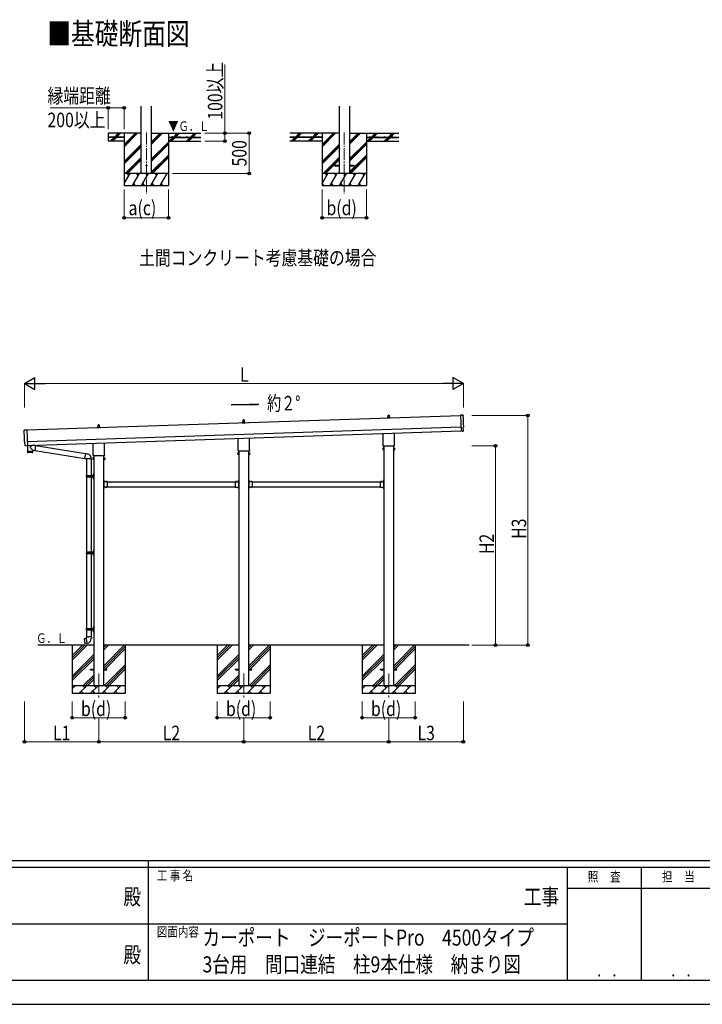
# Model space of a CAD drawing. Units: millimetres. Extents: x 0 to 33640, y 0 to 23760.
# Drawn here: x 15203 to 23677, y 0 to 12229 of the extents above; entities that cross this region are included whole.
import ezdxf
from ezdxf.enums import TextEntityAlignment as Align

# ---------------------------------------------------------------- set-up
doc = ezdxf.new("R2010")
doc.units = ezdxf.units.MM
doc.header["$PDMODE"] = 64
doc.header["$PDSIZE"] = 0.05
doc.linetypes.add('YCENTER_1', pattern=[13, 10, -1, 1, -1])
doc.linetypes.add('YHIDDEN_1', pattern=[4, 3, -1])
for name, color, linetype, lineweight in [('USER1', 3, 'Continuous', 13), ('YKK_12', 2, 'Continuous', 13), ('YKK_13', 4, 'Continuous', 30), ('YKK_A1', 4, 'Continuous', 30), ('YKK_D', 6, 'Continuous', 13), ('YKK_ZWAK', 7, 'Continuous', 30)]:
    doc.layers.add(name, color=color, linetype=linetype, lineweight=lineweight)
doc.styles.add('text-b', font='extslim2.shx', dxfattribs={"width": 0.8, "bigfont": 'extfont2.shx'})

msp = doc.modelspace()

# ---------------------------------------------------------------- linework, layer by layer
at = {"layer": 'YKK_12', "linetype": 'YCENTER_1', "ltscale": 15}
for p, q in [((16776, 10828), (16776, 10069)), ((19233, 10828), (19233, 10069))]:
    msp.add_line(p, q, dxfattribs=at)
at = {"layer": 'YKK_12', "linetype": 'YCENTER_1', "ltscale": 25}
for p, q in [((16184, 4110), (16184, 3792)), ((17984, 4110), (17984, 3792)), ((19784, 4110), (19784, 3792))]:
    msp.add_line(p, q, dxfattribs=at)
at = {"layer": 'YKK_13', "ltscale": 20}
for p, q in [((19113, 10423), (19113, 10414)), ((19113, 10423), (19168, 10423)), ((19113, 10414), (19168, 10414)), ((19298, 10423), (19353, 10423)), ((19298, 10414), (19353, 10414)), ((19353, 10423), (19353, 10414))]:
    msp.add_line(p, q, dxfattribs=at)
at = {"layer": 'YKK_13'}
for p, q in [((17966, 7227), (18002, 7227)), ((17966, 7219), (17966, 7226)), ((18003, 7219), (17966, 7219)), ((17967, 7227), (17974, 7229)), ((17974, 7230), (17974, 7234)), ((17974, 7229), (17995, 7229)), ((17975, 7234), (17993, 7234)), ((17978, 7234), (17979, 7258)), ((17980, 7259), (17989, 7259)), ((17990, 7258), (17990, 7234)), ((17994, 7230), (17994, 7234)), ((18002, 7227), (17995, 7229)), ((18003, 7219), (18003, 7226)), ((19766, 7287), (19802, 7287)), ((19766, 7279), (19766, 7286)), ((19803, 7279), (19766, 7279)), ((19767, 7287), (19774, 7289)), ((19774, 7290), (19774, 7294)), ((19774, 7289), (19795, 7289)), ((19775, 7294), (19793, 7294)), ((19778, 7294), (19779, 7318)), ((19780, 7319), (19789, 7319)), ((19790, 7318), (19790, 7294)), ((19794, 7290), (19794, 7294)), ((19802, 7287), (19795, 7289)), ((19803, 7279), (19803, 7286)), ((20707, 7316), (20676, 7316)), ((20676, 7316), (20682, 7119)), ((15261, 7134), (15292, 7137)), ((15292, 7137), (15299, 6939)), ((16166, 7167), (16202, 7167)), ((16166, 7159), (16166, 7166)), ((16203, 7159), (16166, 7159)), ((16167, 7167), (16174, 7169)), ((16174, 7170), (16174, 7174)), ((16174, 7169), (16195, 7169)), ((16175, 7174), (16193, 7174)), ((16178, 7174), (16179, 7198)), ((16180, 7199), (16189, 7199)), ((16190, 7198), (16190, 7174)), ((16194, 7170), (16194, 7174)), ((16202, 7167), (16195, 7169)), ((16203, 7159), (16203, 7166)), ((19853, 7094), (19853, 6945)), ((20700, 7119), (20682, 7118)), ((20682, 7119), (20682, 7118)), ((20701, 7119), (20700, 7119)), ((20702, 7118), (20709, 7119)), ((20711, 7122), (20710, 7169)), ((20710, 7169), (20710, 7169)), ((15268, 6988), (15267, 6988)), ((15270, 6941), (15268, 6988)), ((16253, 6974), (16253, 6825)), ((17916, 6885), (17916, 7029)), ((18053, 7034), (18053, 6885)), ((19716, 6945), (19716, 7089)), ((15280, 6938), (15273, 6938)), ((15280, 6938), (15281, 6939)), ((15281, 6939), (15299, 6938)), ((15299, 6939), (15299, 6938)), ((15299, 6938), (15301, 6867)), ((15301, 6867), (15365, 6869)), ((15365, 6868), (15301, 6866)), ((15301, 6866), (15302, 6853)), ((15362, 6852), (15305, 6850)), ((15306, 6867), (15306, 6866)), ((15360, 6944), (15333, 6921)), ((15365, 6881), (15333, 6914)), ((15361, 6869), (15361, 6868)), ((15365, 6881), (15389, 6878)), ((15365, 6881), (15365, 6869)), ((15365, 6855), (15365, 6868)), ((15398, 6941), (15372, 6944)), ((15398, 6941), (15389, 6878)), ((15389, 6880), (16010, 6781)), ((15398, 6939), (16020, 6840)), ((16116, 6825), (16116, 6969)), ((17914, 6876), (17914, 6881)), ((18052, 6872), (17916, 6872)), ((17920, 6827), (17920, 6848)), ((17920, 6848), (17922, 6848)), ((17922, 6848), (17922, 6827)), ((18049, 6848), (18047, 6848)), ((18047, 6848), (18047, 6827)), ((18049, 6827), (18049, 6848)), ((18054, 6881), (18054, 6876)), ((19710, 6906), (19711, 6908)), ((19710, 6906), (19710, 6889)), ((19710, 6889), (19711, 6888)), ((19717, 6908), (19711, 6908)), ((19717, 6903), (19711, 6903)), ((19717, 6893), (19711, 6893)), ((19717, 6888), (19711, 6888)), ((19714, 6936), (19714, 6941)), ((19852, 6932), (19716, 6932)), ((19717, 6888), (19717, 6908)), ((19717, 6889), (19717, 6907)), ((19717, 6907), (19720, 6907)), ((19720, 6889), (19717, 6889)), ((19720, 6887), (19720, 6908)), ((19720, 6908), (19722, 6908)), ((19722, 6887), (19720, 6887)), ((19722, 6908), (19722, 6887)), ((19849, 6908), (19847, 6908)), ((19847, 6908), (19847, 6887)), ((19847, 6887), (19849, 6887)), ((19849, 6887), (19849, 6908)), ((19851, 6907), (19849, 6907)), ((19849, 6889), (19851, 6889)), ((19851, 6888), (19851, 6908)), ((19851, 6908), (19858, 6908)), ((19851, 6889), (19851, 6907)), ((19851, 6903), (19858, 6903)), ((19851, 6893), (19858, 6893)), ((19851, 6888), (19858, 6888)), ((19854, 6941), (19854, 6936)), ((19858, 6906), (19858, 6908)), ((19858, 6906), (19858, 6889)), ((19858, 6889), (19858, 6888)), ((16010, 6779), (16015, 6810)), ((16010, 6779), (16010, 6777)), ((16010, 6779), (16015, 6778)), ((16010, 6777), (16014, 6776)), ((16014, 6776), (16015, 6778)), ((16021, 6842), (16015, 6810)), ((16015, 6778), (16029, 6776)), ((16021, 6842), (16022, 6844)), ((16021, 6842), (16026, 6841)), ((16022, 6844), (16025, 6843)), ((16025, 6843), (16026, 6841)), ((16026, 6841), (16040, 6838)), ((16029, 6776), (16032, 6777)), ((16092, 6776), (16031, 6776)), ((16032, 6776), (16032, 6569)), ((16040, 6838), (16042, 6836)), ((16042, 6836), (16044, 6836)), ((16092, 6776), (16092, 6569)), ((16110, 6786), (16111, 6788)), ((16110, 6786), (16110, 6769)), ((16110, 6769), (16111, 6768)), ((16117, 6788), (16111, 6788)), ((16117, 6783), (16111, 6783)), ((16117, 6773), (16111, 6773)), ((16117, 6768), (16111, 6768)), ((16114, 6816), (16114, 6821)), ((16252, 6812), (16116, 6812)), ((16117, 6768), (16117, 6788)), ((16117, 6769), (16117, 6787)), ((16117, 6787), (16120, 6787)), ((16120, 6769), (16117, 6769)), ((16120, 6767), (16120, 6788)), ((16120, 6788), (16122, 6788)), ((16122, 6767), (16120, 6767)), ((16122, 6788), (16122, 6767)), ((16249, 6788), (16247, 6788)), ((16247, 6788), (16247, 6767)), ((16247, 6767), (16249, 6767)), ((16249, 6767), (16249, 6788)), ((16251, 6787), (16249, 6787)), ((16249, 6769), (16251, 6769)), ((16251, 6768), (16251, 6788)), ((16251, 6788), (16258, 6788)), ((16251, 6769), (16251, 6787)), ((16251, 6783), (16258, 6783)), ((16251, 6773), (16258, 6773)), ((16251, 6768), (16258, 6768)), ((16254, 6821), (16254, 6816)), ((16258, 6786), (16258, 6788)), ((16258, 6786), (16258, 6769)), ((16258, 6769), (16258, 6768)), ((17910, 6846), (17911, 6848)), ((17910, 6846), (17910, 6829)), ((17910, 6829), (17911, 6828)), ((17917, 6848), (17911, 6848)), ((17917, 6843), (17911, 6843)), ((17917, 6833), (17911, 6833)), ((17917, 6828), (17911, 6828)), ((17917, 6828), (17917, 6848)), ((17917, 6829), (17917, 6847)), ((17917, 6847), (17920, 6847)), ((17920, 6829), (17917, 6829)), ((17922, 6827), (17920, 6827)), ((18047, 6827), (18049, 6827)), ((18051, 6847), (18049, 6847)), ((18049, 6829), (18051, 6829)), ((18051, 6828), (18051, 6848)), ((18051, 6848), (18058, 6848)), ((18051, 6829), (18051, 6847)), ((18051, 6843), (18058, 6843)), ((18051, 6833), (18058, 6833)), ((18051, 6828), (18058, 6828)), ((18058, 6846), (18058, 6848)), ((18058, 6846), (18058, 6829)), ((18058, 6829), (18058, 6828)), ((16029, 6567), (16079, 6567)), ((16029, 6553), (16079, 6553)), ((16030, 6569), (16116, 6569)), ((16030, 6569), (16030, 6567)), ((16030, 6551), (16030, 6553)), ((16030, 6551), (16116, 6551)), ((16032, 6551), (16032, 5619)), ((16089, 6569), (16089, 6564)), ((16089, 6564), (16091, 6564)), ((16089, 6551), (16089, 6555)), ((16089, 6555), (16091, 6555)), ((16091, 6564), (16091, 6560)), ((16091, 6555), (16091, 6560)), ((16092, 6551), (16092, 5619)), ((16097, 6569), (16097, 6560)), ((16097, 6564), (16100, 6564)), ((16097, 6551), (16097, 6560)), ((16097, 6555), (16100, 6555)), ((16100, 6564), (16100, 6560)), ((16100, 6555), (16100, 6560)), ((16116, 6586), (16118, 6585)), ((16116, 6582), (16118, 6583)), ((16116, 6538), (16118, 6537)), ((16116, 6534), (16118, 6535)), ((16117, 6588), (16117, 6588)), ((16117, 6588), (16117, 6580)), ((16117, 6588), (16118, 6588)), ((16117, 6588), (16117, 6580)), ((16117, 6580), (16117, 6580)), ((16117, 6580), (16118, 6580)), ((16117, 6540), (16117, 6540)), ((16117, 6540), (16117, 6532)), ((16117, 6540), (16118, 6540)), ((16117, 6540), (16117, 6532)), ((16117, 6532), (16117, 6532)), ((16117, 6532), (16118, 6532)), ((16118, 6592), (16121, 6593)), ((16118, 6592), (16118, 6560)), ((16118, 6588), (16118, 6580)), ((16118, 6585), (16118, 6584)), ((16118, 6583), (16118, 6584)), ((16118, 6528), (16118, 6560)), ((16118, 6540), (16118, 6532)), ((16118, 6537), (16118, 6536)), ((16118, 6535), (16118, 6536)), ((16118, 6528), (16121, 6526)), ((16121, 6593), (16121, 6560)), ((16121, 6593), (16122, 6593)), ((16121, 6526), (16121, 6560)), ((16121, 6526), (16122, 6526)), ((16122, 6593), (16122, 6560)), ((16122, 6526), (16122, 6560)), ((16249, 6511), (16247, 6511)), ((16247, 6511), (16247, 6491)), ((16247, 6504), (16249, 6504)), ((16247, 6498), (16249, 6498)), ((16249, 6511), (16249, 6491)), ((16249, 6507), (16249, 6507)), ((16249, 6507), (16249, 6495)), ((16249, 6507), (16249, 6495)), ((16249, 6495), (16249, 6495)), ((16289, 6491), (16249, 6491)), ((16253, 6489), (16249, 6489)), ((16249, 6487), (16249, 6429)), ((16249, 6487), (16253, 6487)), ((16253, 6487), (16253, 6489)), ((16286, 6491), (16274, 6491)), ((16274, 6491), (16274, 6491)), ((16286, 6491), (16274, 6491)), ((16286, 6491), (16286, 6491)), ((16289, 6491), (16289, 6425)), ((17880, 6491), (17880, 6425)), ((17880, 6491), (17920, 6491)), ((17883, 6491), (17883, 6491)), ((17883, 6491), (17895, 6491)), ((17883, 6491), (17895, 6491)), ((17895, 6491), (17895, 6491)), ((17916, 6487), (17916, 6489)), ((17916, 6489), (17920, 6489)), ((17920, 6487), (17916, 6487)), ((17919, 6507), (17920, 6507)), ((17919, 6507), (17919, 6495)), ((17919, 6495), (17920, 6495)), ((17920, 6511), (17922, 6511)), ((17920, 6511), (17920, 6491)), ((17920, 6507), (17920, 6495)), ((17922, 6504), (17920, 6504)), ((17922, 6498), (17920, 6498)), ((17920, 6487), (17920, 6429)), ((17922, 6511), (17922, 6491)), ((18049, 6511), (18047, 6511)), ((18047, 6511), (18047, 6491)), ((18047, 6504), (18049, 6504)), ((18047, 6498), (18049, 6498)), ((18049, 6511), (18049, 6491)), ((18049, 6507), (18049, 6507)), ((18049, 6507), (18049, 6495)), ((18049, 6507), (18049, 6495)), ((18049, 6495), (18049, 6495)), ((18089, 6491), (18049, 6491)), ((18053, 6489), (18049, 6489)), ((18049, 6487), (18049, 6429)), ((18049, 6487), (18053, 6487)), ((18053, 6487), (18053, 6489)), ((18086, 6491), (18074, 6491)), ((18074, 6491), (18074, 6491)), ((18086, 6491), (18074, 6491)), ((18086, 6491), (18086, 6491)), ((18089, 6491), (18089, 6425)), ((19680, 6491), (19680, 6425)), ((19680, 6491), (19720, 6491)), ((19683, 6491), (19683, 6491)), ((19683, 6491), (19695, 6491)), ((19683, 6491), (19695, 6491)), ((19695, 6491), (19695, 6491)), ((19716, 6487), (19716, 6489)), ((19716, 6489), (19720, 6489)), ((19720, 6487), (19716, 6487)), ((19719, 6507), (19720, 6507)), ((19719, 6507), (19719, 6495)), ((19719, 6495), (19720, 6495)), ((19720, 6511), (19722, 6511)), ((19720, 6511), (19720, 6491)), ((19720, 6507), (19720, 6495)), ((19722, 6504), (19720, 6504)), ((19722, 6498), (19720, 6498)), ((19720, 6487), (19720, 6429)), ((19722, 6511), (19722, 6491)), ((16247, 6425), (16247, 6405)), ((16247, 6418), (16249, 6418)), ((16247, 6412), (16249, 6412)), ((16249, 6405), (16247, 6405)), ((16249, 6429), (16253, 6429)), ((16249, 6427), (16253, 6427)), ((16249, 6425), (16249, 6405)), ((16289, 6425), (16249, 6425)), ((16249, 6421), (16249, 6421)), ((16249, 6421), (16249, 6409)), ((16249, 6421), (16249, 6409)), ((16249, 6409), (16249, 6409)), ((16253, 6429), (16253, 6427)), ((16274, 6424), (16274, 6425)), ((16286, 6425), (16274, 6425)), ((16286, 6424), (16274, 6424)), ((16286, 6424), (16286, 6425)), ((17880, 6425), (17920, 6425)), ((17883, 6424), (17883, 6425)), ((17883, 6425), (17895, 6425)), ((17883, 6424), (17895, 6424)), ((17895, 6424), (17895, 6425)), ((17920, 6429), (17916, 6429)), ((17916, 6429), (17916, 6427)), ((17920, 6427), (17916, 6427)), ((17919, 6421), (17920, 6421)), ((17919, 6421), (17919, 6409)), ((17919, 6409), (17920, 6409)), ((17920, 6425), (17920, 6405)), ((17920, 6421), (17920, 6409)), ((17922, 6418), (17920, 6418)), ((17922, 6412), (17920, 6412)), ((17920, 6405), (17922, 6405)), ((17922, 6425), (17922, 6405)), ((18047, 6425), (18047, 6405)), ((18047, 6418), (18049, 6418)), ((18047, 6412), (18049, 6412)), ((18049, 6405), (18047, 6405)), ((18049, 6429), (18053, 6429)), ((18049, 6427), (18053, 6427)), ((18049, 6425), (18049, 6405)), ((18089, 6425), (18049, 6425)), ((18049, 6421), (18049, 6421)), ((18049, 6421), (18049, 6409)), ((18049, 6421), (18049, 6409)), ((18049, 6409), (18049, 6409)), ((18053, 6429), (18053, 6427)), ((18074, 6424), (18074, 6425)), ((18086, 6425), (18074, 6425)), ((18086, 6424), (18074, 6424)), ((18086, 6424), (18086, 6425)), ((19680, 6425), (19720, 6425)), ((19683, 6424), (19683, 6425)), ((19683, 6425), (19695, 6425)), ((19683, 6424), (19695, 6424)), ((19695, 6424), (19695, 6425)), ((19720, 6429), (19716, 6429)), ((19716, 6429), (19716, 6427)), ((19720, 6427), (19716, 6427)), ((19719, 6421), (19720, 6421)), ((19719, 6421), (19719, 6409)), ((19719, 6409), (19720, 6409)), ((19720, 6425), (19720, 6405)), ((19720, 6421), (19720, 6409)), ((19722, 6418), (19720, 6418)), ((19722, 6412), (19720, 6412)), ((19720, 6405), (19722, 6405)), ((19722, 6425), (19722, 6405)), ((16118, 5636), (16120, 5635)), ((16118, 5632), (16120, 5633)), ((16119, 5638), (16120, 5638)), ((16119, 5638), (16119, 5630)), ((16119, 5630), (16120, 5630)), ((16120, 5642), (16123, 5643)), ((16120, 5642), (16120, 5610)), ((16120, 5638), (16120, 5630)), ((16120, 5638), (16120, 5630)), ((16120, 5638), (16120, 5638)), ((16120, 5635), (16121, 5634)), ((16120, 5633), (16121, 5634)), ((16120, 5630), (16120, 5630)), ((16123, 5643), (16123, 5610)), ((16123, 5643), (16124, 5643)), ((16124, 5643), (16124, 5610)), ((16031, 5617), (16082, 5617)), ((16031, 5603), (16082, 5603)), ((16032, 5619), (16118, 5619)), ((16032, 5619), (16032, 5617)), ((16032, 5601), (16032, 5603)), ((16032, 5601), (16032, 4669)), ((16032, 5601), (16118, 5601)), ((16091, 5619), (16091, 5614)), ((16091, 5614), (16093, 5614)), ((16091, 5601), (16091, 5605)), ((16091, 5605), (16093, 5605)), ((16092, 5601), (16092, 4669)), ((16093, 5614), (16093, 5610)), ((16093, 5605), (16093, 5610)), ((16099, 5619), (16099, 5610)), ((16099, 5614), (16102, 5614)), ((16099, 5601), (16099, 5610)), ((16099, 5605), (16102, 5605)), ((16102, 5614), (16102, 5610)), ((16102, 5605), (16102, 5610)), ((16118, 5588), (16120, 5587)), ((16118, 5584), (16120, 5585)), ((16119, 5590), (16120, 5590)), ((16119, 5590), (16119, 5582)), ((16119, 5582), (16120, 5582)), ((16120, 5578), (16120, 5610)), ((16120, 5590), (16120, 5582)), ((16120, 5590), (16120, 5582)), ((16120, 5590), (16120, 5590)), ((16120, 5587), (16121, 5586)), ((16120, 5585), (16121, 5586)), ((16120, 5582), (16120, 5582)), ((16120, 5578), (16123, 5576)), ((16123, 5576), (16123, 5610)), ((16123, 5576), (16124, 5576)), ((16124, 5576), (16124, 5610)), ((16029, 4667), (16079, 4667)), ((16029, 4653), (16079, 4653)), ((16030, 4669), (16116, 4669)), ((16030, 4669), (16030, 4667)), ((16030, 4651), (16030, 4653)), ((16030, 4651), (16116, 4651)), ((16032, 4651), (16032, 4566)), ((16089, 4669), (16089, 4664)), ((16089, 4664), (16091, 4664)), ((16089, 4651), (16089, 4655)), ((16089, 4655), (16091, 4655)), ((16091, 4664), (16091, 4660)), ((16091, 4655), (16091, 4660)), ((16092, 4651), (16092, 4566)), ((16097, 4669), (16097, 4660)), ((16097, 4664), (16100, 4664)), ((16097, 4651), (16097, 4660)), ((16097, 4655), (16100, 4655)), ((16100, 4664), (16100, 4660)), ((16100, 4655), (16100, 4660)), ((16116, 4686), (16118, 4685)), ((16116, 4682), (16118, 4683)), ((16117, 4688), (16117, 4688)), ((16117, 4688), (16117, 4680)), ((16117, 4688), (16118, 4688)), ((16117, 4688), (16117, 4680)), ((16117, 4680), (16117, 4680)), ((16117, 4680), (16118, 4680)), ((16118, 4692), (16121, 4693)), ((16118, 4692), (16118, 4660)), ((16118, 4688), (16118, 4680)), ((16118, 4685), (16118, 4684)), ((16118, 4683), (16118, 4684)), ((16118, 4628), (16118, 4660)), ((16121, 4693), (16121, 4660)), ((16121, 4693), (16122, 4693)), ((16121, 4626), (16121, 4660)), ((16122, 4693), (16122, 4660)), ((16122, 4626), (16122, 4660)), ((16031, 4543), (16003, 4538)), ((16003, 4538), (16003, 4536)), ((16003, 4536), (16012, 4482)), ((16018, 4541), (16016, 4540)), ((16016, 4540), (16016, 4540)), ((16018, 4540), (16018, 4541)), ((16030, 4566), (16028, 4565)), ((16028, 4565), (16028, 4562)), ((16028, 4562), (16030, 4561)), ((16030, 4566), (16062, 4566)), ((16030, 4566), (16030, 4561)), ((16030, 4561), (16030, 4546)), ((16030, 4546), (16032, 4544)), ((16031, 4544), (16031, 4543)), ((16042, 4486), (16031, 4543)), ((16032, 4544), (16032, 4544)), ((16094, 4566), (16062, 4566)), ((16093, 4546), (16092, 4544)), ((16092, 4544), (16092, 4542)), ((16094, 4561), (16093, 4546)), ((16094, 4566), (16096, 4565)), ((16094, 4566), (16094, 4561)), ((16096, 4562), (16094, 4561)), ((16096, 4565), (16096, 4562)), ((16116, 4638), (16118, 4637)), ((16116, 4634), (16118, 4635)), ((16117, 4640), (16117, 4640)), ((16117, 4640), (16117, 4632)), ((16117, 4640), (16118, 4640)), ((16117, 4640), (16117, 4632)), ((16117, 4632), (16117, 4632)), ((16117, 4632), (16118, 4632)), ((16118, 4640), (16118, 4632)), ((16118, 4637), (16118, 4636)), ((16118, 4635), (16118, 4636)), ((16118, 4628), (16121, 4626)), ((16121, 4626), (16122, 4626)), ((16013, 4481), (16012, 4482)), ((16041, 4486), (16013, 4481)), ((16026, 4483), (16026, 4483)), ((16028, 4483), (16026, 4483)), ((16028, 4483), (16028, 4483)), ((16042, 4485), (16042, 4485)), ((16084, 4164), (16122, 4164)), ((16084, 4155), (16084, 4164)), ((16084, 4164), (16122, 4164)), ((16084, 4155), (16084, 4164)), ((16247, 4164), (16284, 4164)), ((16247, 4164), (16284, 4164)), ((16284, 4155), (16284, 4164)), ((16284, 4155), (16284, 4164)), ((17884, 4164), (17922, 4164)), ((17884, 4155), (17884, 4164)), ((17884, 4164), (17922, 4164)), ((17884, 4155), (17884, 4164)), ((18047, 4164), (18084, 4164)), ((18047, 4164), (18084, 4164)), ((18084, 4155), (18084, 4164)), ((18084, 4155), (18084, 4164)), ((19684, 4164), (19722, 4164)), ((19684, 4155), (19684, 4164)), ((19684, 4164), (19722, 4164)), ((19684, 4155), (19684, 4164)), ((19847, 4164), (19884, 4164)), ((19847, 4164), (19884, 4164)), ((19884, 4155), (19884, 4164)), ((19884, 4155), (19884, 4164)), ((16084, 4155), (16122, 4155)), ((16084, 4155), (16122, 4155)), ((16247, 4155), (16284, 4155)), ((16247, 4155), (16284, 4155)), ((17884, 4155), (17922, 4155)), ((17884, 4155), (17922, 4155)), ((18047, 4155), (18084, 4155)), ((18047, 4155), (18084, 4155)), ((19684, 4155), (19722, 4155)), ((19684, 4155), (19722, 4155)), ((19847, 4155), (19884, 4155)), ((19847, 4155), (19884, 4155))]:
    msp.add_line(p, q, dxfattribs=at)
at = {"layer": 'YKK_13', "linetype": 'YHIDDEN_1'}
for p, q in [((16249, 6502), (16248, 6501)), ((16249, 6500), (16248, 6501)), ((16251, 6503), (16249, 6502)), ((16251, 6498), (16249, 6500)), ((16277, 6494), (16279, 6491)), ((16279, 6491), (16280, 6490)), ((16281, 6491), (16280, 6490)), ((16282, 6494), (16281, 6491)), ((17886, 6494), (17888, 6491)), ((17888, 6491), (17889, 6490)), ((17890, 6491), (17889, 6490)), ((17891, 6494), (17890, 6491)), ((17917, 6503), (17920, 6502)), ((17917, 6498), (17920, 6500)), ((17920, 6502), (17921, 6501)), ((17920, 6500), (17921, 6501)), ((18049, 6502), (18048, 6501)), ((18049, 6500), (18048, 6501)), ((18051, 6503), (18049, 6502)), ((18051, 6498), (18049, 6500)), ((18077, 6494), (18079, 6491)), ((18079, 6491), (18080, 6490)), ((18081, 6491), (18080, 6490)), ((18082, 6494), (18081, 6491)), ((19686, 6494), (19688, 6491)), ((19688, 6491), (19689, 6490)), ((19690, 6491), (19689, 6490)), ((19691, 6494), (19690, 6491)), ((19717, 6503), (19720, 6502)), ((19717, 6498), (19720, 6500)), ((19720, 6502), (19721, 6501)), ((19720, 6500), (19721, 6501)), ((16249, 6416), (16248, 6415)), ((16249, 6414), (16248, 6415)), ((16251, 6417), (16249, 6416)), ((16251, 6412), (16249, 6414)), ((16277, 6422), (16279, 6425)), ((16279, 6425), (16280, 6426)), ((16281, 6425), (16280, 6426)), ((16282, 6422), (16281, 6425)), ((17886, 6422), (17888, 6425)), ((17888, 6425), (17889, 6426)), ((17890, 6425), (17889, 6426)), ((17891, 6422), (17890, 6425)), ((17917, 6417), (17920, 6416)), ((17917, 6412), (17920, 6414)), ((17920, 6416), (17921, 6415)), ((17920, 6414), (17921, 6415)), ((18049, 6416), (18048, 6415)), ((18049, 6414), (18048, 6415)), ((18051, 6417), (18049, 6416)), ((18051, 6412), (18049, 6414)), ((18077, 6422), (18079, 6425)), ((18079, 6425), (18080, 6426)), ((18081, 6425), (18080, 6426)), ((18082, 6422), (18081, 6425)), ((19686, 6422), (19688, 6425)), ((19688, 6425), (19689, 6426)), ((19690, 6425), (19689, 6426)), ((19691, 6422), (19690, 6425)), ((19717, 6417), (19720, 6416)), ((19717, 6412), (19720, 6414)), ((19720, 6416), (19721, 6415)), ((19720, 6414), (19721, 6415))]:
    msp.add_line(p, q, dxfattribs=at)
at = {"layer": 'YKK_13', "ltscale": 20}
msp.add_circle((16776, 10419), 5, dxfattribs=at)
at = {"layer": 'YKK_13'}
for centre, radius, start, end in [((17967, 7226), 1, 103.627, 180), ((17978, 7234), 4.13, 90, 171.1763), ((17975, 7233), 1, 90, 180), ((17973, 7230), 1, 283.627, 0), ((17980, 7258), 1, 90, 178.6051), ((17988, 7234), 4.83, 133.6028, 180), ((17981, 7234), 4.83, 0, 46.3972), ((17989, 7258), 1, 1.3949, 90), ((17990, 7234), 4.13, 8.8237, 90), ((17993, 7233), 1, 0, 90), ((17995, 7230), 1, 180, 256.373), ((18002, 7226), 1, 0, 76.373), ((19767, 7286), 1, 103.627, 180), ((19778, 7294), 4.13, 90, 171.1763), ((19775, 7293), 1, 90, 180), ((19773, 7290), 1, 283.627, 0), ((19780, 7318), 1, 90, 178.6051), ((19788, 7294), 4.83, 133.6028, 180), ((19781, 7294), 4.83, 0, 46.3972), ((19789, 7318), 1, 1.3949, 90), ((19790, 7294), 4.13, 8.8237, 90), ((19793, 7293), 1, 0, 90), ((19795, 7290), 1, 180, 256.373), ((19802, 7286), 1, 0, 76.373), ((16167, 7166), 1, 103.627, 180), ((16178, 7174), 4.13, 90, 171.1763), ((16175, 7173), 1, 90, 180), ((16173, 7170), 1, 283.627, 0), ((16180, 7198), 1, 90, 178.6051), ((16188, 7174), 4.83, 133.6028, 180), ((16181, 7174), 4.83, 0, 46.3972), ((16189, 7198), 1, 1.3949, 90), ((16190, 7174), 4.13, 8.8237, 90), ((16193, 7173), 1, 0, 90), ((16195, 7170), 1, 180, 256.373), ((16202, 7166), 1, 0, 76.373), ((15305, 6853), 3, 182.9092, 271.9575), ((15337, 6917), 5, 132.5647, 226.8831), ((15362, 6855), 3, 271.9092, 0.9092), ((17918, 6881), 4, 125.0996, 180), ((17918, 6876), 4, 180, 194.4775), ((17918, 6876), 4, 194.4775, 241.045), ((18050, 6876), 4, 298.955, 345.5225), ((18050, 6881), 4, 0, 54.9004), ((18050, 6876), 4, 345.5225, 0), ((19715, 6905), 4.34, 145.6158, 214.3842), ((19727, 6898), 16.2, 162.412, 197.588), ((19715, 6891), 4.34, 145.6158, 214.3842), ((19718, 6941), 4, 125.0996, 180), ((19718, 6936), 4, 180, 194.4775), ((19718, 6936), 4, 194.4775, 241.045), ((19850, 6936), 4, 298.955, 345.5225), ((19850, 6941), 4, 0, 54.9004), ((19850, 6936), 4, 345.5225, 0), ((19854, 6905), 4.34, 325.6158, 34.3842), ((19842, 6898), 16.2, 342.412, 17.588), ((19854, 6891), 4.34, 325.6158, 34.3842), ((16032, 6777), 60.3, 359.6249, 78), ((16115, 6785), 4.34, 145.6158, 214.3842), ((16127, 6778), 16.2, 162.412, 197.588), ((16115, 6771), 4.34, 145.6158, 214.3842), ((16118, 6821), 4, 125.0996, 180), ((16118, 6816), 4, 180, 194.4775), ((16118, 6816), 4, 194.4775, 241.045), ((16250, 6816), 4, 298.955, 345.5225), ((16250, 6821), 4, 0, 54.9004), ((16250, 6816), 4, 345.5225, 0), ((16254, 6785), 4.34, 325.6158, 34.3842), ((16242, 6778), 16.2, 342.412, 17.588), ((16254, 6771), 4.34, 325.6158, 34.3842), ((17915, 6845), 4.34, 145.6158, 214.3842), ((17927, 6838), 16.2, 162.412, 197.588), ((17915, 6831), 4.34, 145.6158, 214.3842), ((18054, 6845), 4.34, 325.6158, 34.3842), ((18042, 6838), 16.2, 342.412, 17.588), ((18054, 6831), 4.34, 325.6158, 34.3842), ((16078, 6560), 49.3, 171.8288, 180), ((16078, 6560), 49.3, 180, 188.1713), ((16079, 6569), 2, 270, 360), ((16079, 6551), 2, 0.0001, 90), ((16121, 6584), 6, 136.2176, 223.7824), ((16121, 6536), 6, 136.2176, 223.7824), ((16116, 6571), 2, 270, 360), ((16116, 6549), 2, 0.0001, 90), ((16249, 6491), 2, 180, 270), ((16244, 6501), 8.23, 314.2189, 45.7811), ((16280, 6486), 8.23, 44.2189, 135.7811), ((17889, 6486), 8.23, 44.2189, 135.7811), ((17925, 6501), 8.23, 134.2189, 225.7811), ((17920, 6491), 2, 270, 0), ((18049, 6491), 2, 180, 270), ((18044, 6501), 8.23, 314.2189, 45.7811), ((18080, 6486), 8.23, 44.2189, 135.7811), ((19689, 6486), 8.23, 44.2189, 135.7811), ((19725, 6501), 8.23, 134.2189, 225.7811), ((19720, 6491), 2, 270, 0), ((16249, 6425), 2, 90, 180), ((16244, 6415), 8.23, 314.2189, 45.7811), ((16280, 6430), 8.23, 224.2189, 315.7811), ((17889, 6430), 8.23, 224.2189, 315.7811), ((17925, 6415), 8.23, 134.2189, 225.7811), ((17920, 6425), 2, 0, 90), ((18049, 6425), 2, 90, 180), ((18044, 6415), 8.23, 314.2189, 45.7811), ((18080, 6430), 8.23, 224.2189, 315.7811), ((19689, 6430), 8.23, 224.2189, 315.7811), ((19725, 6415), 8.23, 134.2189, 225.7811), ((19720, 6425), 2, 0, 90), ((16124, 5634), 6, 136.2176, 223.7824), ((16080, 5610), 49.3, 171.8288, 180), ((16080, 5610), 49.3, 180, 188.1713), ((16082, 5619), 2, 270, 360), ((16082, 5601), 2, 0.0001, 90), ((16118, 5621), 2, 270, 360), ((16118, 5599), 2, 0.0001, 90), ((16124, 5586), 6, 136.2176, 223.7824), ((16078, 4660), 49.3, 171.8288, 180), ((16078, 4660), 49.3, 180, 188.1713), ((16079, 4669), 2, 270, 360), ((16079, 4651), 2, 0.0001, 90), ((16121, 4684), 6, 136.2176, 223.7824), ((16116, 4671), 2, 270, 360), ((16116, 4649), 2, 0.0001, 90), ((16032, 4544), 0.2, 100, 180), ((16031, 4543), 0.3, 280.6684, 0), ((16032, 4544), 60.3, 279.9694, 358), ((16121, 4636), 6, 136.2176, 223.7824), ((16041, 4485), 0.3, 20, 99.3316), ((16042, 4485), 0.2, 200, 279.9694)]:
    msp.add_arc(centre, radius, start, end, dxfattribs=at)
at = {"layer": 'YKK_13', "extrusion": (3.56036e-15, 1.02012e-16, -1)}
msp.add_ellipse((20707, 7313), major_axis=(3, 0.1), ratio=0.99863, start_param=4.764749, end_param=6.297982, dxfattribs=at)
at = {"layer": 'YKK_13', "extrusion": (3.55151e-15, 9.83836e-17, -1)}
msp.add_ellipse((25473, 7401), major_axis=(-4761, -159), ratio=0.99863, start_param=6.268693, end_param=6.297982, dxfattribs=at)
at = {"layer": 'YKK_13'}
for centre, major_axis, ratio, start_param, end_param in [((15261, 7131), (-3, -0.1), 0.99863, 4.764749, 6.297982), ((10500, 6902), (4761, 159), 0.99863, 6.268693, 6.297982), ((15267, 6992), (-4.4, -0.15), 0.99863, 6.268693, 7.853982), ((15273, 6941), (-2.11, -2.14), 0.9974, 5.525231, 7.04114), ((15280, 6939), (-0.704, -0.714), 0.9974, 0.757954, 1.570796)]:
    msp.add_ellipse(centre, major_axis=major_axis, ratio=ratio, start_param=start_param, end_param=end_param, dxfattribs=at)
at = {"layer": 'YKK_13', "extrusion": (3.86347e-15, -1.05633e-15, -1)}
msp.add_ellipse((20702, 7119), major_axis=(0.75, -0.666), ratio=0.9974, start_param=0.757954, end_param=1.570796, dxfattribs=at)
at = {"layer": 'YKK_13', "extrusion": (3.78821e-15, -1.89539e-16, -1)}
msp.add_ellipse((20708, 7122), major_axis=(2.25, -2), ratio=0.9974, start_param=5.525231, end_param=7.04114, dxfattribs=at)
at = {"layer": 'YKK_13', "extrusion": (3.63003e-15, 1.01001e-16, -1)}
msp.add_ellipse((20710, 7173), major_axis=(4.4, 0.15), ratio=0.99863, start_param=6.268693, end_param=7.853982, dxfattribs=at)
at = {"layer": 'YKK_A1', "ltscale": 20}
for p, q in [((16711, 10319), (16711, 11154)), ((16841, 10319), (16841, 11154)), ((19168, 11155), (19168, 10319)), ((19298, 11155), (19298, 10319))]:
    msp.add_line(p, q, dxfattribs=at)
at = {"layer": 'YKK_A1'}
for p, q in [((16711, 10819), (16301, 10819)), ((16301, 10819), (16301, 10719)), ((16501, 10771), (16301, 10771)), ((16501, 10766), (16301, 10766)), ((16328, 10720), (16375, 10766)), ((16341, 10719), (16389, 10766)), ((16355, 10719), (16403, 10766)), ((16380, 10771), (16427, 10819)), ((16394, 10771), (16441, 10819)), ((16408, 10771), (16455, 10819)), ((16501, 10819), (16501, 10169)), ((16501, 10652), (16667, 10819)), ((16501, 10666), (16653, 10819)), ((16501, 10680), (16639, 10819)), ((16501, 10771), (16501, 10766)), ((16841, 10684), (16976, 10819)), ((16841, 10698), (16962, 10819)), ((16841, 10712), (16948, 10819)), ((16841, 10819), (17451, 10819)), ((17051, 10819), (17051, 10169)), ((17051, 10771), (17451, 10771)), ((17051, 10771), (17051, 10766)), ((17051, 10766), (17451, 10766)), ((17060, 10719), (17107, 10766)), ((17074, 10719), (17121, 10766)), ((17088, 10719), (17135, 10766)), ((17112, 10771), (17160, 10819)), ((17126, 10771), (17174, 10819)), ((17140, 10771), (17188, 10819)), ((17272, 10719), (17319, 10766)), ((17286, 10719), (17333, 10766)), ((17300, 10719), (17348, 10766)), ((17324, 10771), (17372, 10819)), ((17338, 10771), (17386, 10819)), ((17353, 10771), (17400, 10819)), ((19168, 10819), (18558, 10819)), ((18958, 10771), (18558, 10771)), ((18958, 10766), (18558, 10766)), ((18572, 10719), (18620, 10766)), ((18586, 10719), (18634, 10766)), ((18601, 10719), (18648, 10766)), ((18625, 10771), (18672, 10819)), ((18639, 10771), (18641, 10773)), ((18644, 10776), (18686, 10819)), ((18653, 10771), (18701, 10819)), ((18786, 10720), (18832, 10766)), ((18799, 10719), (18846, 10766)), ((18813, 10719), (18860, 10766)), ((18837, 10771), (18884, 10819)), ((18851, 10771), (18899, 10819)), ((18865, 10771), (18913, 10819)), ((18958, 10819), (18958, 10169)), ((18958, 10652), (19125, 10819)), ((18958, 10666), (19111, 10819)), ((18958, 10680), (19097, 10819)), ((18958, 10771), (18958, 10766)), ((19298, 10684), (19433, 10819)), ((19298, 10698), (19419, 10819)), ((19298, 10712), (19405, 10819)), ((19298, 10819), (19908, 10819)), ((19508, 10819), (19508, 10169)), ((19508, 10771), (19908, 10771)), ((19508, 10771), (19508, 10766)), ((19508, 10766), (19908, 10766)), ((19517, 10719), (19565, 10766)), ((19531, 10719), (19579, 10766)), ((19545, 10719), (19593, 10766)), ((19570, 10771), (19617, 10819)), ((19584, 10771), (19631, 10819)), ((19598, 10771), (19645, 10819)), ((19729, 10719), (19777, 10766)), ((19743, 10719), (19791, 10766)), ((19758, 10719), (19805, 10766)), ((19782, 10771), (19829, 10819)), ((19796, 10771), (19843, 10819)), ((19810, 10771), (19858, 10819)), ((16501, 10719), (16301, 10719)), ((16501, 10468), (16711, 10678)), ((16501, 10454), (16711, 10664)), ((16501, 10440), (16711, 10650)), ((16841, 10500), (17051, 10710)), ((16841, 10486), (17051, 10696)), ((16841, 10472), (17051, 10682)), ((17051, 10719), (17451, 10719)), ((18958, 10468), (19168, 10678)), ((18958, 10454), (19168, 10664)), ((18958, 10440), (19168, 10650)), ((19298, 10500), (19508, 10710)), ((19298, 10486), (19508, 10696)), ((19298, 10472), (19508, 10682)), ((16841, 10338), (17051, 10548)), ((16841, 10324), (17051, 10534)), ((16850, 10319), (17051, 10519)), ((19298, 10338), (19508, 10548)), ((19298, 10324), (19508, 10534)), ((19308, 10319), (19508, 10519)), ((16513, 10319), (16711, 10516)), ((16528, 10319), (16711, 10502)), ((16542, 10319), (16711, 10488)), ((18971, 10319), (19168, 10516)), ((18985, 10319), (19168, 10502)), ((18999, 10319), (19168, 10488)), ((17051, 10319), (16501, 10319)), ((16501, 10193), (16573, 10319)), ((16558, 10293), (16543, 10319)), ((16602, 10169), (16689, 10319)), ((16674, 10293), (16659, 10319)), ((16717, 10169), (16804, 10319)), ((16789, 10293), (16774, 10319)), ((16833, 10169), (16919, 10319)), ((16904, 10293), (16889, 10319)), ((16948, 10169), (17035, 10319)), ((17005, 10319), (17005, 10319)), ((19508, 10319), (18958, 10319)), ((18958, 10193), (19030, 10319)), ((19015, 10293), (19000, 10319)), ((19059, 10169), (19146, 10319)), ((19131, 10293), (19116, 10319)), ((19175, 10169), (19261, 10319)), ((19246, 10293), (19231, 10319)), ((19290, 10169), (19377, 10319)), ((19362, 10293), (19347, 10319)), ((19406, 10169), (19492, 10319)), ((19477, 10293), (19462, 10319)), ((16501, 10169), (17051, 10169)), ((16617, 10195), (16632, 10169)), ((16732, 10195), (16747, 10169)), ((16848, 10195), (16863, 10169)), ((16963, 10195), (16978, 10169)), ((18958, 10169), (19508, 10169)), ((18959, 10195), (18974, 10169)), ((19074, 10195), (19089, 10169)), ((19190, 10195), (19205, 10169)), ((19305, 10195), (19320, 10169)), ((19421, 10195), (19436, 10169)), ((17829, 7445), (18165, 7458)), ((18165, 7445), (17829, 7445)), ((18165, 7458), (18165, 7445)), ((20676, 7311), (15293, 7132)), ((15299, 6942), (20682, 7121)), ((17922, 6872), (17922, 3960)), ((18047, 3960), (18047, 6872)), ((19722, 6932), (19722, 3960)), ((19847, 3960), (19847, 6932)), ((16122, 6812), (16122, 3960)), ((16247, 3960), (16247, 6812)), ((16253, 6488), (16247, 6488)), ((16247, 6488), (16247, 6428)), ((16289, 6488), (17880, 6488)), ((17916, 6488), (17921, 6488)), ((17921, 6488), (17921, 6428)), ((18053, 6488), (18047, 6488)), ((18047, 6488), (18047, 6428)), ((18089, 6488), (19680, 6488)), ((19716, 6488), (19721, 6488)), ((19721, 6488), (19721, 6428)), ((16253, 6428), (16247, 6428)), ((16289, 6428), (17880, 6428)), ((17916, 6428), (17921, 6428)), ((18053, 6428), (18047, 6428)), ((18089, 6428), (19680, 6428)), ((19716, 6428), (19721, 6428)), ((16122, 4460), (15428, 4460)), ((15854, 4460), (15854, 3860)), ((15854, 4275), (16039, 4460)), ((15854, 4303), (16011, 4460)), ((15854, 4331), (15983, 4460)), ((17922, 4460), (16247, 4460)), ((16247, 4205), (16502, 4460)), ((16247, 4403), (16304, 4460)), ((16247, 4431), (16276, 4460)), ((16247, 4177), (16514, 4444)), ((16247, 4148), (16514, 4416)), ((16514, 4460), (16514, 3860)), ((17654, 4460), (17654, 3860)), ((17654, 4275), (17839, 4460)), ((17654, 4303), (17811, 4460)), ((17654, 4331), (17783, 4460)), ((19722, 4460), (18047, 4460)), ((18047, 4205), (18302, 4460)), ((18047, 4403), (18104, 4460)), ((18047, 4431), (18076, 4460)), ((18047, 4177), (18314, 4444)), ((18047, 4148), (18314, 4416)), ((18314, 4460), (18314, 3860)), ((19454, 4460), (19454, 3860)), ((19454, 4275), (19639, 4460)), ((19454, 4303), (19611, 4460)), ((19454, 4331), (19583, 4460)), ((20785, 4460), (19847, 4460)), ((19847, 4205), (20102, 4460)), ((19847, 4403), (19904, 4460)), ((19847, 4431), (19876, 4460)), ((19847, 4177), (20114, 4444)), ((19847, 4148), (20114, 4416)), ((20114, 4460), (20114, 3860)), ((15854, 4077), (16122, 4344)), ((15854, 4049), (16122, 4316)), ((15854, 4020), (16122, 4288)), ((17654, 4077), (17922, 4344)), ((17654, 4049), (17922, 4316)), ((17654, 4020), (17922, 4288)), ((19454, 4077), (19722, 4344)), ((19454, 4049), (19722, 4316)), ((19454, 4020), (19722, 4288)), ((16256, 3960), (16514, 4218)), ((16285, 3960), (16514, 4190)), ((16313, 3960), (16514, 4161)), ((18056, 3960), (18314, 4218)), ((18085, 3960), (18314, 4190)), ((18113, 3960), (18314, 4161)), ((19856, 3960), (20114, 4218)), ((19885, 3960), (20114, 4190)), ((19913, 3960), (20114, 4161)), ((15992, 3960), (16122, 4090)), ((16020, 3960), (16122, 4062)), ((17792, 3960), (17922, 4090)), ((17820, 3960), (17922, 4062)), ((19592, 3960), (19722, 4090)), ((19620, 3960), (19722, 4062)), ((15854, 3960), (16514, 3960)), ((15854, 3917), (15897, 3960)), ((15869, 3931), (15854, 3946)), ((15939, 3860), (16039, 3960)), ((16010, 3931), (15982, 3960)), ((16048, 3960), (16122, 4033)), ((16080, 3860), (16180, 3960)), ((16151, 3931), (16123, 3960)), ((16221, 3860), (16321, 3960)), ((16293, 3931), (16264, 3960)), ((16363, 3860), (16463, 3960)), ((16434, 3931), (16406, 3960)), ((16511, 3960), (16514, 3963)), ((17654, 3960), (18314, 3960)), ((17654, 3917), (17697, 3960)), ((17669, 3931), (17654, 3946)), ((17739, 3860), (17839, 3960)), ((17810, 3931), (17782, 3960)), ((17848, 3960), (17922, 4033)), ((17880, 3860), (17980, 3960)), ((17951, 3931), (17923, 3960)), ((18021, 3860), (18121, 3960)), ((18093, 3931), (18064, 3960)), ((18163, 3860), (18263, 3960)), ((18234, 3931), (18206, 3960)), ((18311, 3960), (18314, 3963)), ((19454, 3960), (20114, 3960)), ((19454, 3917), (19497, 3960)), ((19469, 3931), (19454, 3946)), ((19539, 3860), (19639, 3960)), ((19610, 3931), (19582, 3960)), ((19648, 3960), (19722, 4033)), ((19680, 3860), (19780, 3960)), ((19751, 3931), (19723, 3960)), ((19821, 3860), (19921, 3960)), ((19893, 3931), (19864, 3960)), ((19963, 3860), (20063, 3960)), ((20034, 3931), (20006, 3960)), ((20111, 3960), (20114, 3963)), ((16514, 3860), (15854, 3860)), ((15967, 3888), (15996, 3860)), ((16109, 3888), (16137, 3860)), ((16250, 3888), (16279, 3860)), ((16391, 3888), (16420, 3860)), ((18314, 3860), (17654, 3860)), ((17767, 3888), (17796, 3860)), ((17909, 3888), (17937, 3860)), ((18050, 3888), (18079, 3860)), ((18191, 3888), (18220, 3860)), ((20114, 3860), (19454, 3860)), ((19567, 3888), (19596, 3860)), ((19709, 3888), (19737, 3860)), ((19850, 3888), (19879, 3860)), ((19991, 3888), (20020, 3860))]:
    msp.add_line(p, q, dxfattribs=at)
at = {"layer": 'YKK_A1', "linetype": 'Continuous', "ltscale": 25}
for p, q in [((18958, 10719), (18558, 10719)), ((19508, 10719), (19908, 10719))]:
    msp.add_line(p, q, dxfattribs=at)
at = {"layer": 'YKK_A1', "ltscale": 25}
msp.add_line((15297, 6992), (20680, 7171), dxfattribs=at)
at = {"layer": 'YKK_A1'}
for centre in [(16366, 10774), (16456, 10774), (17096, 10774), (17186, 10774), (17276, 10774), (17366, 10774), (18643, 10774), (18733, 10774), (18823, 10774), (18913, 10774), (19553, 10774), (19643, 10774), (19733, 10774), (19823, 10774)]:
    msp.add_circle(centre, 2.5, dxfattribs=at)
at = {"layer": 'YKK_D'}
for p, q in [((17751, 10819), (17751, 11672)), ((16301, 11134), (15583, 11134)), ((16301, 10869), (16301, 11135)), ((16301, 11134), (16501, 11134)), ((16501, 10869), (16501, 11135)), ((17501, 10819), (18052, 10819)), ((17501, 10819), (17752, 10819)), ((17751, 10719), (17751, 10819)), ((18051, 10319), (18051, 10819)), ((17501, 10719), (17752, 10719)), ((17101, 10319), (18052, 10319)), ((16501, 10119), (16501, 9768)), ((17051, 10119), (17051, 9768)), ((18958, 10119), (18958, 9768)), ((19508, 10119), (19508, 9768)), ((16501, 9769), (17051, 9769)), ((18958, 9769), (19508, 9769)), ((15262, 7412), (15262, 7713)), ((20561, 7712), (15412, 7712)), ((20711, 7412), (20711, 7713)), ((20815, 7312), (21512, 7312)), ((21511, 4460), (21511, 7312)), ((20815, 6935), (21112, 6935)), ((21111, 4460), (21111, 6935)), ((20815, 4460), (21112, 4460)), ((20815, 4460), (21512, 4460)), ((15262, 3760), (15262, 3259)), ((15854, 3760), (15854, 3559)), ((16514, 3760), (16514, 3559)), ((17654, 3760), (17654, 3559)), ((18314, 3760), (18314, 3559)), ((19454, 3760), (19454, 3559)), ((20114, 3760), (20114, 3559)), ((20711, 3760), (20711, 3259)), ((15854, 3560), (16514, 3560)), ((16184, 3559), (16184, 3259)), ((16184, 3559), (16184, 3259)), ((17654, 3560), (18314, 3560)), ((17984, 3559), (17984, 3259)), ((17984, 3559), (17984, 3259)), ((19454, 3560), (20114, 3560)), ((19784, 3559), (19784, 3259)), ((19784, 3559), (19784, 3259)), ((16184, 3260), (15262, 3260)), ((16184, 3260), (17984, 3260)), ((19784, 3260), (17984, 3260)), ((19784, 3260), (20711, 3260))]:
    msp.add_line(p, q, dxfattribs=at)
at = {"layer": 'YKK_D', "lineweight": -2}
for p, q in [((15262, 7712), (15392, 7787)), ((15262, 7712), (15392, 7637)), ((15262, 7712), (15521, 7712)), ((15392, 7637), (15392, 7787)), ((20711, 7712), (20452, 7712)), ((20711, 7712), (20581, 7787)), ((20581, 7787), (20581, 7637)), ((20711, 7712), (20581, 7637))]:
    msp.add_line(p, q, dxfattribs=at)
at = {"layer": 'YKK_D', "linetype": 'ByBlock', "lineweight": -2}
for centre in [(16301, 11134), (16501, 11134), (17751, 10819), (18051, 10819), (17751, 10719), (18051, 10319), (16501, 9769), (17051, 9769), (18958, 9769), (19508, 9769), (21511, 7312), (21111, 6935), (21111, 4460), (21511, 4460), (15854, 3560), (16514, 3560), (17654, 3560), (18314, 3560), (19454, 3560), (20114, 3560), (15262, 3260), (16184, 3260), (16184, 3260), (17984, 3260), (17984, 3260), (19784, 3260), (19784, 3260), (20711, 3260)]:
    msp.add_circle(centre, 17, dxfattribs=at)
at = {"layer": 'YKK_ZWAK'}
for p, q in [((32400, 1780), (1200, 1780)), ((16800, 1780), (16800, 300)), ((16800, 1700), (11600, 1700)), ((22000, 1700), (16800, 1700)), ((24760, 1700), (22000, 1700)), ((22000, 1700), (22000, 300)), ((22920, 1700), (22920, 300)), ((24760, 1440), (22000, 1440)), ((11630, 1000), (16800, 1000)), ((16800, 1000), (22000, 1000)), ((11600, 300), (16800, 300)), ((16800, 300), (22000, 300)), ((22000, 300), (24760, 300)), ((0, 0), (33640, 0))]:
    msp.add_line(p, q, dxfattribs=at)
msp.add_point((16800, 300), dxfattribs=at)

# ---------------------------------------------------------------- texts
at = {"layer": 'USER1', "style": 'text-b'}
for s, height, width, p in [('■基礎断面図', 270, 0.8, (15545, 11920)), ('土間コンクリート考慮基礎の場合', 180, 0.8, (16685, 9181)), ('約２°', 180, 0.710769, (18274, 7376)), ('カーポート\u3000ジーポートPro\u30004500タイプ\u3000', 200, 0.8, (17473, 729)), ('3台用\u3000間口連結\u3000柱9本仕様\u3000納まり図', 200, 0.8, (17473, 396))]:
    msp.add_text(s, height=height, dxfattribs=dict(at, width=width)).set_placement(p)
at = {"layer": 'YKK_A1', "style": 'text-b'}
for s, width, p in [('▼Ｇ．Ｌ', 0.77707, (17047, 10847)), ('Ｇ．Ｌ', 0.777066, (15408, 4488))]:
    msp.add_text(s, height=120, dxfattribs=dict(at, width=width)).set_placement(p)
at = {"layer": 'YKK_D', "style": 'text-b', "width": 0.8}
for s, p in [('100以上', (17719, 10987)), ('500', (18019, 10406)), ('H3', (21491, 5781)), ('H2', (21091, 5592))]:
    msp.add_text(s, height=180, rotation=90, dxfattribs=at).set_placement(p)
for s, p in [('縁端距離', (15548, 11194)), ('200以上', (15548, 10894)), ('a(c)', (16555, 9801)), ('b(d)', (19012, 9801)), ('L', (17939, 7732)), ('b(d)', (15964, 3580)), ('b(d)', (17764, 3580)), ('b(d)', (19564, 3580)), ('L1', (15617, 3280)), ('L2', (16979, 3280)), ('L2', (18779, 3280)), ('L3', (20142, 3280))]:
    msp.add_text(s, height=180, dxfattribs=at).set_placement(p)
at = {"layer": 'YKK_ZWAK', "style": 'text-b', "width": 0.8}
for s, height, p in [('工 事 名', 120, (16905, 1540)), ('図面内容', 120, (16905, 840)), ('． ．', 141.4, (22360, 343)), ('． ．', 141.4, (23280, 343))]:
    msp.add_text(s, height=height, dxfattribs=at).set_placement(p)
for s, height, p in [('照     査', 120, (22460, 1570)), ('担     当', 120, (23380, 1570)), ('殿', 200, (16600, 1310)), ('工事', 200, (21680, 1310)), ('殿', 200, (16600, 590))]:
    msp.add_text(s, height=height, dxfattribs=at).set_placement(p, align=Align.MIDDLE)

doc.saveas('drawing.dxf')
